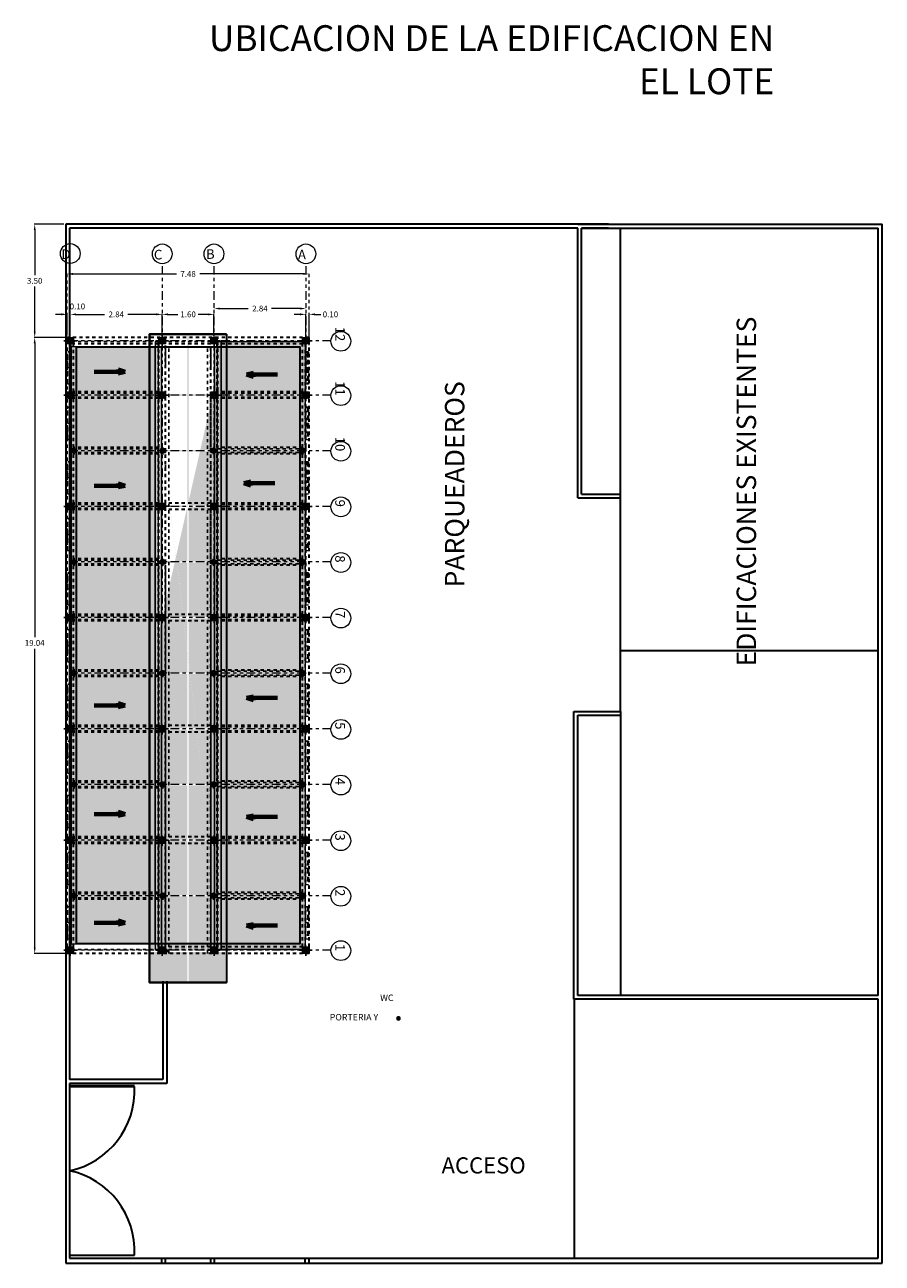
# Model space of a CAD drawing. Units: millimetres. Extents: x 373 to 560, y 282 to 392.
# Drawn here: x 373 to 399, y 309 to 347 of the extents above; entities that cross this region are included whole.
import ezdxf

# ---------------------------------------------------------------- set-up
doc = ezdxf.new("R2010")
doc.units = ezdxf.units.MM
for name, pattern in [('ACAD_ISO10W100', [18, 12, -3, 0, -3]), ('Dashed', [0.225, 0.15, -0.075]), ('Dot & Dashed', [0.335139, 0.176389, -0.088194, 0, -0.070556]), ('HIDDEN', [9.525, 6.35, -3.175]), ('Triple Dashed', [0.723194, 0.264583, -0.105833, 0.070556, -0.105833, 0.070556, -0.105833])]:
    doc.linetypes.add(name, pattern=pattern)
for name, color, linetype, lineweight in [('0 cotas nivel -1.70', 1, 'Continuous', 15), ('achurado alfagia', 123, 'Continuous', 30), ('achurado domo', 94, 'Continuous', 9), ('columnas 20 x20', 9, 'Continuous', 15), ('Cubierta', 140, 'Continuous', 15), ('domo', 124, 'Continuous', 35), ('ejes', 1, 'HIDDEN', 13), ('MUROS', 253, 'Continuous', 30), ('TEX', 5, 'Continuous', 15), ('ventanas', 160, 'Continuous', 18), ('VIGA DE CIMENTACION CORREGIDA', 30, 'Continuous', 35), ('vigas cintas', 42, 'Continuous', 25)]:
    doc.layers.add(name, color=color, linetype=linetype, lineweight=lineweight)
doc.layers.add('textos cimentacion', color=1, linetype='Continuous')
doc.styles.add('ARIAL', font='arial.ttf')
doc.dimstyles.get("Standard").update_dxf_attribs({"dimtxt": 0.18, "dimasz": 0.1795, "dimexe": 0.02, "dimexo": 0.0625, "dimgap": 0.09, "dimtad": 0, "dimtih": 1, "dimtoh": 1, "dimzin": 0, "dimdsep": 46, "dimtxsty": 'Standard', "dimcen": 0.09, "dimclrd": 256, "dimclre": 256, "dimclrt": 256, "dimadec": 0, "dimazin": 0, "dimtfac": 1, "dimtofl": 0, "dimtmove": 0, "dimatfit": 3, "dimfxl": 1, "dimtfillclr": 2, "dimtolj": 1, "dimtzin": 0, "dimlwd": 13, "dimlwe": 13, "dimarcsym": 0})

# ---------------------------------------------------------------- blocks, each defined once
blk = doc.blocks.new('col')
at = {"layer": 'columnas 20 x20', "ltscale": 100, "transparency": 33554613}
h = blk.add_hatch(dxfattribs=at)
h.set_pattern_fill('EARTH', color=256, scale=0.005)
h.set_pattern_definition([(0, (696.37006, 252.7934), (0.03175, 0.03175), [0.03175, -0.03175]), (0, (696.37006, 252.805307), (0.03175, 0.03175), [0.03175, -0.03175]), (0, (696.37006, 252.817213), (0.03175, 0.03175), [0.03175, -0.03175]), (90, (696.374028, 252.821182), (-0.03175, 0.03175), [0.03175, -0.03175]), (90, (696.385934, 252.821182), (-0.03175, 0.03175), [0.03175, -0.03175]), (90, (696.39784, 252.821182), (-0.03175, 0.03175), [0.03175, -0.03175])])
h.paths.add_polyline_path([(696.57, 252.793), (696.37, 252.793), (696.37, 252.993), (696.57, 252.993)])
at = {"layer": 'columnas 20 x20', "ltscale": 100}
for p, q in [((696.47, 252.893), (696.275, 252.893)), ((696.275, 252.893), (696.667, 252.893)), ((696.37, 252.793), (696.37, 252.993)), ((696.37, 252.993), (696.57, 252.993)), ((696.57, 252.793), (696.37, 252.793)), ((696.47, 252.719), (696.47, 253.052)), ((696.47, 252.893), (696.47, 252.893)), ((696.667, 252.893), (696.47, 252.893)), ((696.47, 252.893), (696.47, 252.719)), ((696.57, 252.993), (696.57, 252.793)), ((696.57, 252.793), (696.57, 252.993))]:
    blk.add_line(p, q, dxfattribs=at)
blk = doc.blocks.new('col 2')
at = {"layer": 'columnas 20 x20', "transparency": 33554613}
h = blk.add_hatch(dxfattribs=at)
h.set_pattern_fill('EARTH', color=256, scale=0.006)
h.set_pattern_definition([(0, (696.03157, 252.79981), (0.0381, 0.0381), [0.0381, -0.0381]), (0, (696.03157, 252.814097), (0.0381, 0.0381), [0.0381, -0.0381]), (0, (696.03157, 252.828385), (0.0381, 0.0381), [0.0381, -0.0381]), (90, (696.03633, 252.833147), (-0.0381, 0.0381), [0.0381, -0.0381]), (90, (696.05062, 252.833147), (-0.0381, 0.0381), [0.0381, -0.0381]), (90, (696.064907, 252.833147), (-0.0381, 0.0381), [0.0381, -0.0381])])
h.paths.add_polyline_path([(696.192, 252.8), (696.032, 252.8), (696.032, 252.92), (696.192, 252.92)])
at = {"layer": 'columnas 20 x20', "ltscale": 100}
for p, q in [((696.216, 252.86), (696.008, 252.86)), ((696.112, 252.739), (696.112, 252.957)), ((696.112, 252.957), (696.112, 252.86)), ((696.112, 252.86), (696.112, 252.739)), ((696.112, 252.86), (696.216, 252.86))]:
    blk.add_line(p, q, dxfattribs=at)
at = {"layer": 'columnas 20 x20'}
for p, q in [((696.032, 252.8), (696.032, 252.92)), ((696.032, 252.92), (696.192, 252.92)), ((696.192, 252.8), (696.032, 252.8)), ((696.192, 252.92), (696.192, 252.8))]:
    blk.add_line(p, q, dxfattribs=at)
blk = doc.blocks.new('*D419')
at = {"layer": '0 cotas nivel -1.70', "lineweight": 13, "ltscale": 0.001}
for p, q in [((381.124, 337.987), (380.944, 337.987)), ((381.303, 337.035), (381.303, 338.007)), ((381.403, 337.035), (381.403, 338.007)), ((381.583, 337.987), (381.762, 337.987))]:
    blk.add_line(p, q, dxfattribs=at)
at = {"layer": '0 cotas nivel -1.70', "ltscale": 0.001}
for points in [[(381.124, 338.017), (381.124, 337.957), (381.303, 337.987)], [(381.583, 338.017), (381.583, 337.957), (381.403, 337.987)]]:
    blk.add_solid(points, dxfattribs=at)
at = {"layer": 'Defpoints', "color": 0, "ltscale": 0.001}
for p in [(381.403, 337.987), (381.303, 336.972), (381.403, 336.972)]:
    blk.add_point(p, dxfattribs=at)
at = {"layer": '0 cotas nivel -1.70', "ltscale": 0.001, "insert": (382.062, 337.987), "char_height": 0.18, "attachment_point": 5}
blk.add_mtext('\\A1;0.10', dxfattribs=at)
blk = doc.blocks.new('*D420')
at = {"layer": '0 cotas nivel -1.70', "lineweight": 13, "ltscale": 0.001}
for p, q in [((376.863, 337.335), (376.863, 338.007)), ((377.043, 337.987), (377.348, 337.987)), ((378.284, 337.987), (377.978, 337.987)), ((378.463, 337.335), (378.463, 338.007))]:
    blk.add_line(p, q, dxfattribs=at)
at = {"layer": '0 cotas nivel -1.70', "ltscale": 0.001}
for points in [[(377.043, 338.017), (377.043, 337.957), (376.863, 337.987)], [(378.284, 338.017), (378.284, 337.957), (378.463, 337.987)]]:
    blk.add_solid(points, dxfattribs=at)
at = {"layer": 'Defpoints', "color": 0, "ltscale": 0.001}
for p in [(376.863, 337.987), (376.863, 337.272), (378.463, 337.272)]:
    blk.add_point(p, dxfattribs=at)
at = {"layer": '0 cotas nivel -1.70', "ltscale": 0.001, "insert": (377.663, 337.987), "char_height": 0.18, "attachment_point": 5}
blk.add_mtext('\\A1;1.60', dxfattribs=at)
blk = doc.blocks.new('*D421')
at = {"layer": '0 cotas nivel -1.70', "lineweight": 13, "ltscale": 0.001}
for p, q in [((374.023, 337.335), (374.023, 338.007)), ((374.203, 337.987), (375.083, 337.987)), ((376.684, 337.987), (375.803, 337.987)), ((376.863, 337.335), (376.863, 338.007))]:
    blk.add_line(p, q, dxfattribs=at)
at = {"layer": '0 cotas nivel -1.70', "ltscale": 0.001}
for points in [[(374.203, 338.017), (374.203, 337.957), (374.023, 337.987)], [(376.684, 338.017), (376.684, 337.957), (376.863, 337.987)]]:
    blk.add_solid(points, dxfattribs=at)
at = {"layer": 'Defpoints', "color": 0, "ltscale": 0.001}
for p in [(374.023, 337.987), (374.023, 337.272), (376.863, 337.272)]:
    blk.add_point(p, dxfattribs=at)
at = {"layer": '0 cotas nivel -1.70', "ltscale": 0.001, "insert": (375.443, 337.987), "char_height": 0.18, "attachment_point": 5}
blk.add_mtext('\\A1;2.84', dxfattribs=at)
blk = doc.blocks.new('*D422')
at = {"layer": '0 cotas nivel -1.70', "lineweight": 13, "ltscale": 0.001}
for p, q in [((373.744, 337.987), (373.564, 337.987)), ((373.923, 337.335), (373.923, 338.007)), ((374.023, 337.335), (374.023, 338.007)), ((374.203, 337.987), (374.382, 337.987))]:
    blk.add_line(p, q, dxfattribs=at)
at = {"layer": '0 cotas nivel -1.70', "ltscale": 0.001}
for points in [[(373.744, 338.017), (373.744, 337.957), (373.923, 337.987)], [(374.203, 338.017), (374.203, 337.957), (374.023, 337.987)]]:
    blk.add_solid(points, dxfattribs=at)
at = {"layer": 'Defpoints', "color": 0, "ltscale": 0.001}
for p in [(373.923, 337.987), (373.923, 337.272), (374.023, 337.272)]:
    blk.add_point(p, dxfattribs=at)
at = {"layer": '0 cotas nivel -1.70', "ltscale": 0.001, "insert": (374.243, 338.232), "char_height": 0.18, "attachment_point": 5}
blk.add_mtext('\\A1;0.10', dxfattribs=at)
blk = doc.blocks.new('*D423')
at = {"layer": '0 cotas nivel -1.70', "lineweight": 13, "ltscale": 0.001}
for p, q in [((378.463, 338.229), (378.463, 338.187)), ((378.643, 338.167), (379.523, 338.167)), ((381.124, 338.167), (380.243, 338.167)), ((381.303, 338.229), (381.303, 338.187))]:
    blk.add_line(p, q, dxfattribs=at)
at = {"layer": '0 cotas nivel -1.70', "ltscale": 0.001}
for points in [[(378.643, 338.197), (378.643, 338.137), (378.463, 338.167)], [(381.124, 338.197), (381.124, 338.137), (381.303, 338.167)]]:
    blk.add_solid(points, dxfattribs=at)
at = {"layer": 'Defpoints', "color": 0, "ltscale": 0.001}
for p in [(378.463, 338.167), (378.463, 338.167), (381.303, 338.167)]:
    blk.add_point(p, dxfattribs=at)
at = {"layer": '0 cotas nivel -1.70', "ltscale": 0.001, "insert": (379.883, 338.167), "char_height": 0.18, "attachment_point": 5}
blk.add_mtext('\\A1;2.84', dxfattribs=at)
blk = doc.blocks.new('vent')
at = {"layer": 'ventanas', "color": 250, "linetype": 'Dashed'}
for p, q in [((490.538, 369.222), (491.538, 369.222)), ((490.538, 369.182), (491.538, 369.182)), ((491.538, 369.142), (490.538, 369.142))]:
    blk.add_line(p, q, dxfattribs=at)
at = {"layer": 'ventanas', "color": 250, "linetype": 'ACAD_ISO10W100', "ltscale": 0.001}
blk.add_line((491.038, 369.222), (491.038, 369.142), dxfattribs=at)
at = {"layer": 'ventanas', "color": 250, "linetype": 'Dot & Dashed'}
blk.add_line((491.538, 369.222), (491.538, 369.142), dxfattribs=at)
blk.add_lwpolyline([(490.54, 369.222), (490.538, 369.222), (490.538, 369.142), (490.54, 369.142)], close=True, dxfattribs=at)
blk = doc.blocks.new('*D417')
at = {"layer": '0 cotas nivel -1.70', "lineweight": 13, "ltscale": 0.001}
for p, q in [((373.861, 337.272), (372.903, 337.272)), ((372.923, 337.093), (372.923, 328.011)), ((372.923, 318.412), (372.923, 327.651)), ((373.861, 318.232), (372.903, 318.232))]:
    blk.add_line(p, q, dxfattribs=at)
at = {"layer": '0 cotas nivel -1.70', "ltscale": 0.001}
for points in [[(372.893, 337.093), (372.953, 337.093), (372.923, 337.272)], [(372.893, 318.412), (372.953, 318.412), (372.923, 318.232)]]:
    blk.add_solid(points, dxfattribs=at)
at = {"layer": 'Defpoints', "color": 0, "ltscale": 0.001}
for p in [(373.923, 337.272), (372.923, 318.232), (373.923, 318.232)]:
    blk.add_point(p, dxfattribs=at)
at = {"layer": '0 cotas nivel -1.70', "ltscale": 0.001, "insert": (372.923, 327.831), "char_height": 0.18, "attachment_point": 5}
blk.add_mtext('\\A1;19.04', dxfattribs=at)
blk = doc.blocks.new('*D418')
at = {"layer": '0 cotas nivel -1.70', "linetype": 'ACAD_ISO10W100', "lineweight": 13, "ltscale": 0.001}
for p, q in [((373.923, 337.335), (373.923, 339.257)), ((381.403, 337.335), (381.403, 339.257))]:
    blk.add_line(p, q, dxfattribs=at)
at = {"layer": '0 cotas nivel -1.70', "lineweight": 13, "ltscale": 0.001}
for p, q in [((374.103, 339.237), (377.303, 339.237)), ((381.224, 339.237), (378.023, 339.237))]:
    blk.add_line(p, q, dxfattribs=at)
at = {"layer": '0 cotas nivel -1.70', "linetype": 'ACAD_ISO10W100', "ltscale": 0.001}
for points in [[(374.103, 339.267), (374.103, 339.207), (373.923, 339.237)], [(381.224, 339.267), (381.224, 339.207), (381.403, 339.237)]]:
    blk.add_solid(points, dxfattribs=at)
at = {"layer": 'Defpoints', "color": 0, "linetype": 'ACAD_ISO10W100', "ltscale": 0.001}
for p in [(373.923, 339.237), (373.923, 337.272), (381.403, 337.272)]:
    blk.add_point(p, dxfattribs=at)
at = {"layer": '0 cotas nivel -1.70', "linetype": 'ACAD_ISO10W100', "ltscale": 0.001, "insert": (377.663, 339.237), "char_height": 0.18, "attachment_point": 5}
blk.add_mtext('\\A1;7.48', dxfattribs=at)
blk = doc.blocks.new('*D425')
at = {"layer": '0 cotas nivel -1.70', "lineweight": 13, "ltscale": 0.001}
for p, q in [((373.82, 340.772), (372.903, 340.772)), ((372.923, 340.593), (372.923, 339.204)), ((372.923, 337.455), (372.923, 338.844)), ((373.82, 337.275), (372.903, 337.275))]:
    blk.add_line(p, q, dxfattribs=at)
at = {"layer": '0 cotas nivel -1.70', "ltscale": 0.001}
for points in [[(372.893, 340.593), (372.953, 340.593), (372.923, 340.772)], [(372.893, 337.455), (372.953, 337.455), (372.923, 337.275)]]:
    blk.add_solid(points, dxfattribs=at)
at = {"layer": 'Defpoints', "color": 0, "ltscale": 0.001}
for p in [(373.882, 340.772), (372.923, 337.275), (373.882, 337.275)]:
    blk.add_point(p, dxfattribs=at)
at = {"layer": '0 cotas nivel -1.70', "ltscale": 0.001, "insert": (372.923, 339.024), "char_height": 0.18, "attachment_point": 5}
blk.add_mtext('\\A1;3.50', dxfattribs=at)

msp = doc.modelspace()

# ---------------------------------------------------------------- hatches: boundary and pattern name
at = {"layer": 'achurado domo', "ltscale": 0.001}
h = msp.add_hatch(color=256, dxfattribs=at)
h.paths.add_polyline_path([(378.853, 337.372), (378.853, 317.332), (376.473, 317.332), (376.473, 337.372)], flags=17)
h.paths.add_polyline_path([(377.683, 335.512), (378.813, 335.512), (378.813, 337.332), (377.683, 337.332)], flags=16)
h.paths.add_polyline_path([(376.513, 335.512), (377.643, 335.512), (377.643, 337.332), (376.513, 337.332)], flags=16)
h.paths.add_polyline_path([(377.683, 333.792), (378.813, 333.792), (378.813, 335.472), (377.683, 335.472)], flags=16)
h.paths.add_polyline_path([(376.513, 333.792), (377.643, 333.792), (377.643, 335.472), (376.513, 335.472)], flags=16)
h.paths.add_polyline_path([(377.683, 318.312), (378.813, 318.312), (378.813, 319.992), (377.683, 319.992)], flags=16)
h.paths.add_polyline_path([(376.513, 318.312), (377.643, 318.312), (377.643, 319.992), (376.513, 319.992)], flags=16)
h.paths.add_polyline_path([(378.813, 318.272), (377.683, 318.272), (377.683, 317.372), (378.813, 317.372)], flags=16)
h.paths.add_polyline_path([(377.643, 318.272), (376.513, 318.272), (376.513, 317.372), (377.643, 317.372)], flags=16)
h.paths.add_polyline_path([(377.683, 320.032), (378.813, 320.032), (378.813, 321.712), (377.683, 321.712)], flags=16)
h.paths.add_polyline_path([(376.513, 320.032), (377.643, 320.032), (377.643, 321.712), (376.513, 321.712)], flags=16)
h.paths.add_polyline_path([(377.683, 321.752), (378.813, 321.752), (378.813, 323.432), (377.683, 323.432)], flags=16)
h.paths.add_polyline_path([(376.513, 321.752), (377.643, 321.752), (377.643, 323.432), (376.513, 323.432)], flags=16)
h.paths.add_polyline_path([(377.683, 323.472), (378.813, 323.472), (378.813, 325.152), (377.683, 325.152)], flags=16)
h.paths.add_polyline_path([(376.513, 323.472), (377.643, 323.472), (377.643, 325.152), (376.513, 325.152)], flags=16)
h.paths.add_polyline_path([(377.683, 325.192), (378.813, 325.192), (378.813, 326.872), (377.683, 326.872)], flags=16)
h.paths.add_polyline_path([(376.513, 325.192), (377.643, 325.192), (377.643, 326.872), (376.513, 326.872)], flags=16)
h.paths.add_polyline_path([(377.683, 326.912), (378.813, 326.912), (378.813, 328.592), (377.683, 328.592)], flags=16)
h.paths.add_polyline_path([(376.513, 326.912), (377.643, 326.912), (377.643, 328.592), (376.513, 328.592)], flags=16)
h.paths.add_polyline_path([(377.683, 328.632), (378.813, 328.632), (378.813, 330.312), (377.683, 330.312)], flags=16)
h.paths.add_polyline_path([(376.513, 328.632), (377.643, 328.632), (377.643, 330.312), (376.513, 330.312)], flags=16)
h.paths.add_polyline_path([(377.683, 330.352), (378.813, 330.352), (378.813, 332.032), (377.683, 332.032)], flags=16)
h.paths.add_polyline_path([(376.513, 330.352), (377.643, 330.352), (377.643, 332.032), (376.513, 332.032)], flags=16)
h.paths.add_polyline_path([(377.683, 332.072), (378.813, 332.072), (378.813, 333.752), (377.683, 333.752)], flags=16)
h.paths.add_polyline_path([(376.513, 332.072), (377.643, 332.072), (377.643, 333.752), (376.513, 333.752)], flags=16)
edge = h.paths.add_edge_path()
edge.add_line((376.473, 317.332), (378.853, 317.332))
edge.add_line((376.473, 337.332), (376.473, 317.332))
edge.add_line((376.473, 337.372), (376.473, 326.912))
edge.add_line((378.853, 337.372), (378.853, 317.332))
at = {"layer": 'Cubierta', "ltscale": 0.001}
h = msp.add_hatch(color=256, dxfattribs=at)
h.set_gradient(color1=(0, 127, 255), color2=(163, 209, 255), one_color=1, tint=0.82, name='HEMISPHERICAL')
h.paths.add_polyline_path([(374.05, 336.979), (374.05, 318.531), (376.643, 318.522), (376.643, 336.982)])
h = msp.add_hatch(dxfattribs=at)
h.set_pattern_fill('GOST_WOOD', color=5, scale=0.04, angle=-90, style=0)
h.set_pattern_definition([(180, (742.78197, 825.65075), (-3e-17, -0.24), [0.4, -0.08]), (180, (742.86197, 825.57075), (-3e-17, -0.24), [0.24, -0.06, 0.12, -0.06]), (180, (742.98197, 825.49075), (-3e-17, -0.24), [0.4, -0.08])])
h.paths.add_polyline_path([(374.05, 336.979), (374.05, 318.531), (376.643, 318.522), (376.643, 336.982)])
h = msp.add_hatch(color=5, dxfattribs=at)
h.set_gradient(color1=(0, 0, 255), color2=(153, 153, 255), one_color=1, tint=0.8, name='CURVED')
h.paths.add_polyline_path([(376.643, 337.152), (376.643, 318.352), (376.753, 318.352), (376.753, 337.152)])
h = msp.add_hatch(color=184, dxfattribs=at)
h.set_gradient(color1=(0, 0, 107), color2=(153, 153, 255), tint=0.8, name='CURVED')
h.paths.add_polyline_path([(378.683, 337.152), (378.683, 318.352), (378.573, 318.352), (378.573, 337.152)])
h = msp.add_hatch(color=256, dxfattribs=at)
h.set_gradient(color1=(0, 127, 255), color2=(163, 209, 255), one_color=1, tint=0.82, name='CURVED')
h.paths.add_polyline_path([(381.277, 337.148), (381.277, 318.352), (378.683, 318.352), (378.683, 337.148)])
h = msp.add_hatch(dxfattribs=at)
h.set_pattern_fill('GOST_WOOD', color=5, scale=0.04, angle=-90, style=0)
h.set_pattern_definition([(360, (12.54445, 825.65075), (-6e-17, -0.24), [0.4, -0.08]), (360, (12.46445, 825.57075), (-6e-17, -0.24), [0.24, -0.06, 0.12, -0.06]), (360, (12.34445, 825.49075), (-6e-17, -0.24), [0.4, -0.08])])
h.paths.add_polyline_path([(381.277, 337.148), (381.277, 318.352), (378.683, 318.352), (378.683, 337.148)])

# ---------------------------------------------------------------- linework, layer by layer
at = {"layer": 'achurado alfagia', "color": 251, "ltscale": 0.001}
msp.add_lwpolyline([(378.263, 336.982), (381.113, 336.982), (381.113, 318.522), (374.213, 318.522), (374.213, 336.982), (381.113, 336.982)], dxfattribs=at)
at = {"layer": 'Cubierta', "linetype": 'Dot & Dashed', "ltscale": 0.001}
for p, q in [((376.763, 318.232), (376.763, 337.272)), ((378.563, 318.232), (378.563, 337.272)), ((378.573, 318.352), (378.573, 337.072)), ((378.683, 318.352), (378.683, 337.072)), ((378.573, 318.332), (378.573, 318.332))]:
    msp.add_line(p, q, dxfattribs=at)
at = {"layer": 'Cubierta', "color": 250, "lineweight": 70, "ltscale": 0.001}
for p, q in [((374.762, 336.211), (375.722, 336.211)), ((375.502, 336.163), (375.502, 336.283)), ((375.502, 336.283), (375.722, 336.211)), ((375.722, 336.211), (375.502, 336.163)), ((379.464, 336.131), (379.684, 336.178)), ((379.684, 336.178), (379.684, 336.058)), ((380.424, 336.131), (379.464, 336.131)), ((379.684, 336.058), (379.464, 336.131)), ((375.502, 332.643), (375.502, 332.763)), ((375.502, 332.763), (375.722, 332.691)), ((379.384, 332.771), (379.604, 332.818)), ((380.344, 332.771), (379.384, 332.771)), ((379.604, 332.698), (379.384, 332.771)), ((379.604, 332.818), (379.604, 332.698)), ((374.762, 332.691), (375.722, 332.691)), ((375.722, 332.691), (375.502, 332.643)), ((374.762, 325.891), (375.722, 325.891)), ((375.502, 325.843), (375.502, 325.963)), ((375.502, 325.963), (375.722, 325.891)), ((375.722, 325.891), (375.502, 325.843)), ((379.464, 326.131), (379.684, 326.178)), ((380.424, 326.131), (379.464, 326.131)), ((379.684, 326.058), (379.464, 326.131)), ((379.684, 326.178), (379.684, 326.058)), ((374.762, 322.531), (375.722, 322.531)), ((375.502, 322.483), (375.502, 322.603)), ((375.502, 322.603), (375.722, 322.531)), ((375.722, 322.531), (375.502, 322.483)), ((379.464, 322.451), (379.684, 322.498)), ((380.424, 322.451), (379.464, 322.451)), ((379.684, 322.378), (379.464, 322.451)), ((379.684, 322.498), (379.684, 322.378)), ((374.762, 319.171), (375.722, 319.171)), ((375.502, 319.123), (375.502, 319.243)), ((375.502, 319.243), (375.722, 319.171)), ((375.722, 319.171), (375.502, 319.123)), ((379.464, 319.091), (379.684, 319.138)), ((380.424, 319.091), (379.464, 319.091)), ((379.684, 319.018), (379.464, 319.091)), ((379.684, 319.138), (379.684, 319.018))]:
    msp.add_line(p, q, dxfattribs=at)
at = {"layer": 'Cubierta', "ltscale": 0.001}
for points in [[(374.05, 336.979), (374.05, 318.531), (376.643, 318.522), (376.643, 336.982)], [(376.643, 337.152), (376.643, 318.352), (376.753, 318.352), (376.753, 337.152)], [(378.683, 337.152), (378.683, 318.352), (378.573, 318.352), (378.573, 337.152)], [(381.277, 337.148), (381.277, 318.352), (378.683, 318.352), (378.683, 337.148)]]:
    msp.add_lwpolyline(points, close=True, dxfattribs=at)
at = {"layer": 'domo', "ltscale": 0.001}
for p, q in [((376.473, 337.372), (376.473, 326.912)), ((378.853, 337.372), (376.473, 337.372)), ((376.473, 337.332), (376.473, 317.332)), ((378.853, 337.372), (377.663, 337.372)), ((378.853, 337.372), (378.853, 317.332)), ((376.473, 317.332), (378.853, 317.332))]:
    msp.add_line(p, q, dxfattribs=at)
msp.add_lwpolyline([(378.853, 337.372), (378.853, 317.332), (376.473, 317.332), (376.473, 337.372)], close=True, dxfattribs=at)
at = {"layer": 'ejes', "linetype": 'Triple Dashed'}
for p, q in [((376.863, 339.482), (376.863, 328.639)), ((378.463, 339.482), (378.463, 328.639)), ((381.303, 339.482), (381.303, 328.639)), ((374.022, 317.536), (374.022, 338.076)), ((382.078, 337.172), (373.882, 337.172)), ((382.078, 335.492), (373.882, 335.492)), ((382.078, 333.772), (373.882, 333.772)), ((382.078, 332.052), (373.882, 332.052)), ((382.078, 330.332), (373.882, 330.332)), ((382.078, 328.612), (373.882, 328.612)), ((382.078, 326.892), (373.882, 326.892)), ((382.078, 325.172), (373.882, 325.172)), ((382.078, 323.452), (373.882, 323.452)), ((382.078, 321.732), (373.882, 321.732)), ((382.078, 320.012), (373.882, 320.012)), ((382.078, 318.332), (373.882, 318.332))]:
    msp.add_line(p, q, dxfattribs=at)
at = {"layer": 'ejes', "linetype": 'ByBlock'}
for centre in [(374.023, 339.868), (376.863, 339.858), (378.463, 339.858), (381.303, 339.858), (382.383, 337.156), (382.383, 335.476), (382.383, 333.756), (382.383, 332.036), (382.383, 330.316), (382.383, 328.596), (382.383, 326.876), (382.383, 325.156), (382.383, 323.436), (382.383, 321.716), (382.383, 319.996), (382.383, 318.316)]:
    msp.add_circle(centre, 0.305, dxfattribs=at)
at = {"layer": 'MUROS'}
for p, q in [((390.652, 340.772), (373.882, 340.772)), ((389.702, 340.772), (399.112, 340.772)), ((399.112, 316.812), (399.112, 340.772)), ((389.702, 340.652), (374.002, 340.652)), ((389.702, 332.312), (389.702, 340.652)), ((389.822, 332.432), (389.822, 340.652)), ((390.652, 340.652), (389.822, 340.652)), ((389.822, 340.652), (398.992, 340.652)), ((391.022, 332.312), (391.022, 340.652)), ((398.992, 316.932), (398.992, 340.652)), ((389.822, 332.432), (391.022, 332.432)), ((391.022, 325.712), (391.022, 332.312)), ((391.022, 327.592), (398.992, 327.592)), ((389.582, 316.812), (389.582, 325.712)), ((389.702, 325.592), (391.022, 325.592)), ((389.702, 316.932), (389.702, 325.592)), ((391.022, 325.712), (391.022, 316.932)), ((376.882, 320.072), (376.882, 319.952)), ((377.002, 320.032), (377.002, 319.992)), ((376.882, 318.332), (376.882, 318.332)), ((376.882, 318.312), (376.882, 318.272)), ((376.882, 318.232), (376.882, 318.232)), ((377.002, 318.332), (377.002, 318.332)), ((377.002, 318.312), (377.002, 318.272)), ((376.882, 317.372), (376.882, 314.332)), ((377.002, 317.372), (377.002, 314.212)), ((398.992, 316.812), (389.582, 316.812)), ((398.992, 316.932), (389.702, 316.932)), ((398.992, 308.812), (398.992, 316.812)), ((399.112, 308.652), (399.112, 316.812)), ((376.882, 314.332), (374.002, 314.332)), ((377.002, 314.212), (374.002, 314.212)), ((373.882, 308.652), (399.112, 308.652)), ((374.002, 308.812), (398.992, 308.812))]:
    msp.add_line(p, q, dxfattribs=at)
at = {"layer": 'MUROS', "ltscale": 0.001}
for p, q in [((373.882, 340.772), (373.882, 308.652)), ((374.002, 340.652), (374.002, 314.332)), ((389.702, 332.312), (391.022, 332.312)), ((389.582, 325.712), (391.022, 325.712)), ((389.591, 316.812), (389.591, 308.812)), ((374.002, 314.212), (374.002, 308.812)), ((374.002, 314.151), (376.002, 314.151)), ((374.002, 314.121), (376.002, 314.121)), ((374.002, 308.904), (376.002, 308.904))]:
    msp.add_line(p, q, dxfattribs=at)
at = {"layer": 'MUROS', "color": 35}
for p, q in [((376.842, 308.812), (376.842, 308.652)), ((376.962, 308.652), (376.962, 308.812)), ((378.362, 308.652), (378.362, 308.812)), ((378.482, 308.652), (378.482, 308.812)), ((381.282, 308.652), (381.282, 308.812)), ((381.402, 308.652), (381.402, 308.812))]:
    msp.add_line(p, q, dxfattribs=at)
at = {"layer": 'MUROS', "ltscale": 0.001}
for centre, start, end in [((373.474, 313.988), 282.0425, 2.9917), ((373.474, 309.037), 357.0083, 77.9575)]:
    msp.add_arc(centre, 2.532, start, end, dxfattribs=at)
at = {"layer": 'ventanas', "color": 253, "linetype": 'Dot & Dashed'}
for p, q in [((381.308, 335.832), (381.308, 336.832)), ((381.348, 336.832), (381.348, 335.832)), ((381.388, 336.832), (381.388, 335.832)), ((381.388, 335.832), (381.308, 335.832))]:
    msp.add_line(p, q, dxfattribs=at)
at = {"layer": 'VIGA DE CIMENTACION CORREGIDA', "linetype": 'Dot & Dashed', "ltscale": 0.001}
for p, q in [((381.403, 337.272), (373.923, 337.272)), ((373.923, 328.462), (373.923, 337.272)), ((376.763, 337.072), (374.123, 337.072)), ((374.123, 335.592), (374.123, 337.072)), ((376.763, 335.592), (376.763, 337.072)), ((378.363, 337.072), (376.963, 337.072)), ((376.963, 334.92), (376.963, 337.072)), ((378.363, 333.872), (378.363, 337.072)), ((381.203, 337.072), (378.563, 337.072)), ((378.563, 335.592), (378.563, 337.072)), ((381.203, 335.592), (381.203, 337.072)), ((381.403, 328.462), (381.403, 337.272)), ((376.763, 335.592), (374.123, 335.592)), ((378.363, 332.152), (378.363, 335.592)), ((381.203, 335.592), (378.563, 335.592)), ((376.763, 335.392), (374.123, 335.392)), ((374.123, 333.872), (374.123, 335.392)), ((376.763, 333.872), (376.763, 335.392)), ((381.203, 335.392), (378.563, 335.392)), ((378.563, 333.872), (378.563, 335.392)), ((381.203, 333.872), (381.203, 335.392)), ((376.963, 332.152), (376.963, 334.92)), ((376.763, 333.872), (374.123, 333.872)), ((381.203, 333.872), (378.563, 333.872)), ((376.763, 333.672), (374.123, 333.672)), ((374.123, 332.152), (374.123, 333.672)), ((376.763, 332.152), (376.763, 333.672)), ((376.963, 333.712), (376.963, 333.832)), ((376.963, 332.152), (376.963, 333.672)), ((378.363, 333.727), (378.363, 333.827)), ((381.203, 333.672), (378.563, 333.672)), ((378.563, 332.152), (378.563, 333.672)), ((381.203, 332.152), (381.203, 333.672)), ((376.763, 332.152), (374.123, 332.152)), ((378.363, 332.152), (376.963, 332.152)), ((381.203, 332.152), (378.563, 332.152)), ((374.123, 330.432), (374.123, 331.952)), ((376.763, 331.952), (374.123, 331.952)), ((376.763, 330.432), (376.763, 331.952)), ((378.363, 331.952), (376.963, 331.952)), ((376.963, 328.712), (376.963, 331.952)), ((378.363, 328.712), (378.363, 331.952)), ((378.363, 330.432), (378.363, 331.952)), ((381.203, 331.952), (378.563, 331.952)), ((378.563, 330.432), (378.563, 331.952)), ((381.203, 330.432), (381.203, 331.952)), ((376.763, 330.432), (374.123, 330.432)), ((381.203, 330.432), (378.563, 330.432)), ((374.123, 328.712), (374.123, 330.232)), ((376.763, 330.232), (374.123, 330.232)), ((376.763, 328.712), (376.763, 330.232)), ((376.963, 328.712), (376.963, 330.232)), ((378.363, 330.287), (378.363, 330.387)), ((378.563, 328.712), (378.563, 330.232)), ((381.203, 330.232), (378.563, 330.232)), ((381.203, 328.712), (381.203, 330.232)), ((373.923, 318.232), (373.923, 328.512)), ((376.763, 328.712), (374.123, 328.712)), ((374.123, 326.992), (374.123, 328.512)), ((376.763, 328.512), (374.123, 328.512)), ((376.763, 326.992), (376.763, 328.512)), ((378.363, 328.712), (376.963, 328.712)), ((378.363, 328.512), (376.963, 328.512)), ((376.963, 325.272), (376.963, 328.512)), ((378.363, 328.612), (378.363, 328.643)), ((378.363, 325.272), (378.363, 328.512)), ((381.203, 328.712), (378.563, 328.712)), ((381.203, 328.512), (378.563, 328.512)), ((378.563, 326.992), (378.563, 328.512)), ((381.203, 326.992), (381.203, 328.512)), ((381.403, 318.232), (381.403, 328.512)), ((376.763, 326.992), (374.123, 326.992)), ((381.203, 326.992), (378.563, 326.992)), ((374.123, 325.272), (374.123, 326.792)), ((376.763, 326.792), (374.123, 326.792)), ((376.763, 325.272), (376.763, 326.792)), ((378.563, 325.272), (378.563, 326.792)), ((381.203, 326.792), (378.563, 326.792)), ((381.203, 325.272), (381.203, 326.792)), ((376.763, 325.272), (374.123, 325.272)), ((374.123, 323.552), (374.123, 325.072)), ((376.763, 325.072), (374.123, 325.072)), ((376.763, 323.552), (376.763, 325.072)), ((378.363, 325.272), (376.963, 325.272)), ((376.963, 322.279), (376.963, 325.072)), ((378.363, 325.072), (376.963, 325.072)), ((378.363, 322.279), (378.363, 325.072)), ((381.203, 325.272), (378.563, 325.272)), ((378.563, 323.552), (378.563, 325.072)), ((381.203, 325.072), (378.563, 325.072)), ((381.203, 323.552), (381.203, 325.072)), ((376.763, 323.552), (374.123, 323.552)), ((381.203, 323.552), (378.563, 323.552)), ((374.123, 321.832), (374.123, 323.352)), ((376.763, 323.352), (374.123, 323.352)), ((376.763, 321.832), (376.763, 323.352)), ((376.963, 321.832), (376.963, 323.352)), ((378.363, 321.832), (378.363, 323.352)), ((378.563, 321.832), (378.563, 323.352)), ((381.203, 323.352), (378.563, 323.352)), ((381.203, 321.832), (381.203, 323.352)), ((376.763, 321.832), (374.123, 321.832)), ((374.123, 320.112), (374.123, 321.632)), ((376.763, 321.632), (374.123, 321.632)), ((376.763, 320.112), (376.763, 321.632)), ((378.363, 321.832), (376.963, 321.832)), ((376.963, 318.839), (376.963, 321.632)), ((378.363, 321.632), (376.963, 321.632)), ((378.363, 318.839), (378.363, 321.632)), ((381.203, 321.832), (378.563, 321.832)), ((378.563, 320.112), (378.563, 321.632)), ((381.203, 321.632), (378.563, 321.632)), ((381.203, 320.112), (381.203, 321.632)), ((376.763, 320.112), (374.123, 320.112)), ((381.203, 320.112), (378.563, 320.112)), ((374.123, 318.432), (374.123, 319.912)), ((376.763, 319.912), (374.123, 319.912)), ((376.763, 318.432), (376.763, 319.912)), ((376.963, 318.432), (376.963, 319.912)), ((378.363, 318.432), (378.363, 319.912)), ((378.563, 318.432), (378.563, 319.912)), ((381.203, 319.912), (378.563, 319.912)), ((381.203, 318.432), (381.203, 319.912)), ((381.403, 318.232), (373.923, 318.232)), ((378.363, 318.432), (376.963, 318.432)), ((381.203, 318.432), (378.563, 318.432))]:
    msp.add_line(p, q, dxfattribs=at)
at = {"layer": 'vigas cintas', "linetype": 'Dot & Dashed', "ltscale": 0.001}
for p, q in [((374.043, 335.592), (374.043, 337.072)), ((376.763, 337.152), (374.123, 337.152)), ((376.743, 318.232), (376.743, 337.272)), ((378.363, 337.152), (376.963, 337.152)), ((377.063, 318.232), (377.063, 336.982)), ((378.263, 318.232), (378.263, 337.012)), ((381.203, 337.152), (378.563, 337.152)), ((378.583, 318.232), (378.583, 337.272)), ((381.283, 335.592), (381.283, 337.072)), ((376.763, 335.552), (374.123, 335.552)), ((376.763, 335.432), (374.123, 335.432)), ((381.203, 335.552), (378.563, 335.552)), ((381.203, 335.432), (378.563, 335.432)), ((374.043, 332.152), (374.043, 335.392)), ((381.283, 332.152), (381.283, 335.392)), ((376.963, 333.832), (374.043, 333.832)), ((376.963, 333.712), (374.043, 333.712)), ((381.283, 333.832), (378.363, 333.832)), ((381.283, 333.712), (378.363, 333.712)), ((376.763, 332.112), (374.123, 332.112)), ((376.763, 331.992), (374.123, 331.992)), ((381.203, 332.112), (378.563, 332.112)), ((381.203, 331.992), (378.563, 331.992)), ((374.043, 328.712), (374.043, 331.952)), ((381.283, 328.712), (381.283, 331.952)), ((376.963, 330.392), (374.043, 330.392)), ((376.963, 330.272), (374.043, 330.272)), ((381.283, 330.392), (378.363, 330.392)), ((381.283, 330.272), (378.363, 330.272)), ((374.043, 325.272), (374.043, 328.512)), ((376.763, 328.672), (374.123, 328.672)), ((376.763, 328.552), (374.123, 328.552)), ((381.203, 328.672), (378.563, 328.672)), ((381.203, 328.552), (378.563, 328.552)), ((381.283, 325.272), (381.283, 328.512)), ((376.963, 326.952), (374.043, 326.952)), ((376.963, 326.832), (374.043, 326.832)), ((381.283, 326.952), (378.363, 326.952)), ((381.283, 326.832), (378.363, 326.832)), ((374.043, 321.832), (374.043, 325.072)), ((376.763, 325.232), (374.123, 325.232)), ((376.763, 325.112), (374.123, 325.112)), ((381.203, 325.232), (378.563, 325.232)), ((381.203, 325.112), (378.563, 325.112)), ((381.283, 321.832), (381.283, 325.072)), ((376.963, 323.512), (374.043, 323.512)), ((376.963, 323.392), (374.043, 323.392)), ((381.283, 323.512), (378.363, 323.512)), ((381.283, 323.392), (378.363, 323.392)), ((374.043, 318.432), (374.043, 321.632)), ((376.763, 321.792), (374.123, 321.792)), ((376.763, 321.672), (374.123, 321.672)), ((381.203, 321.792), (378.563, 321.792)), ((381.203, 321.672), (378.563, 321.672)), ((381.283, 318.432), (381.283, 321.632)), ((376.963, 320.072), (374.043, 320.072)), ((376.963, 319.952), (374.043, 319.952)), ((381.283, 320.072), (378.363, 320.072)), ((381.283, 319.952), (378.363, 319.952)), ((376.763, 318.352), (374.123, 318.352)), ((377.002, 318.352), (376.963, 318.352)), ((378.363, 318.352), (377.063, 318.352)), ((381.203, 318.352), (378.563, 318.352))]:
    msp.add_line(p, q, dxfattribs=at)
at = {"layer": 'vigas cintas', "linetype": 'ACAD_ISO10W100'}
for p, q in [((376.843, 335.592), (376.843, 336.982)), ((376.963, 318.232), (376.963, 336.982)), ((378.363, 318.232), (378.363, 336.982)), ((378.483, 335.592), (378.483, 336.982)), ((376.843, 333.832), (376.843, 335.392)), ((378.483, 333.832), (378.483, 335.392)), ((376.843, 332.152), (376.843, 333.712)), ((378.483, 332.152), (378.483, 333.712)), ((376.843, 330.392), (376.843, 331.952)), ((378.483, 330.392), (378.483, 331.952)), ((376.843, 328.712), (376.843, 330.272)), ((378.483, 328.712), (378.483, 330.272)), ((376.843, 326.952), (376.843, 328.512)), ((378.483, 326.952), (378.483, 328.512)), ((376.843, 325.272), (376.843, 326.832)), ((378.483, 325.272), (378.483, 326.832)), ((376.843, 323.512), (376.843, 325.072)), ((378.483, 323.512), (378.483, 325.072)), ((376.843, 321.832), (376.843, 323.392)), ((378.483, 321.832), (378.483, 323.392)), ((376.843, 320.072), (376.843, 321.632)), ((378.483, 320.072), (378.483, 321.632)), ((376.843, 318.432), (376.843, 319.952)), ((378.483, 318.432), (378.483, 319.952))]:
    msp.add_line(p, q, dxfattribs=at)

# ---------------------------------------------------------------- block references
at = {"layer": 'columnas 20 x20'}
for name, p in [('col', (-322.447, 84.279)), ('col', (-315.167, 84.279)), ('col', (-322.447, 82.599)), ('col', (-315.167, 82.599)), ('col 2', (-321.988, 80.913)), ('col 2', (-319.228, 80.913)), ('col 2', (-317.668, 80.913)), ('col 2', (-314.908, 80.913)), ('col', (-322.447, 79.159)), ('col', (-315.167, 79.159)), ('col 2', (-321.988, 77.473)), ('col 2', (-319.228, 77.473)), ('col 2', (-317.668, 77.473)), ('col 2', (-314.908, 77.473)), ('col', (-322.447, 75.719)), ('col', (-315.167, 75.719)), ('col 2', (-321.988, 74.033)), ('col 2', (-319.228, 74.033)), ('col 2', (-317.668, 74.033)), ('col 2', (-314.908, 74.033)), ('col', (-322.447, 72.279)), ('col', (-315.167, 72.279)), ('col 2', (-321.988, 70.593)), ('col 2', (-319.228, 70.593)), ('col 2', (-317.668, 70.593)), ('col 2', (-314.908, 70.593)), ('col', (-322.447, 68.839)), ('col', (-315.167, 68.839)), ('col 2', (-321.988, 67.153)), ('col 2', (-319.228, 67.153)), ('col 2', (-317.668, 67.153)), ('col 2', (-314.908, 67.153)), ('col', (-322.447, 65.439)), ('col', (-315.167, 65.439))]:
    msp.add_blockref(name, p, dxfattribs=at)
for p, rotation in [((-319.641, 84.374), 359.9922190899435), ((-318.041, 84.374), 359.9922190902704), ((-319.641, 82.694), 359.9922190899435), ((-318.041, 82.694), 359.9922190902704), ((-319.641, 79.254), 359.9922190899435), ((-318.041, 79.254), 359.9922190902704), ((-319.641, 75.814), 359.9922190899435), ((-318.041, 75.814), 359.9922190902704), ((-319.641, 72.374), 359.9922190899435), ((-318.041, 72.374), 359.9922190902704), ((-319.641, 68.934), 359.9922190899435), ((-318.041, 68.934), 359.9922190902704), ((-319.641, 65.534), 359.9922190899435), ((-318.041, 65.534), 359.9922190902704)]:
    msp.add_blockref('col', p, dxfattribs=dict(at, rotation=rotation))
at = {"layer": 'ventanas', "color": 253, "linetype": 'ACAD_ISO10W100', "rotation": 270}
for p in [(4.801, 827.371), (12.161, 827.371), (4.801, 825.651), (12.161, 825.651), (4.801, 823.97), (12.161, 823.97), (4.801, 822.211), (12.161, 822.211), (4.801, 820.53), (12.161, 820.53), (4.801, 818.771), (12.161, 818.771), (4.801, 817.09), (12.161, 817.09), (4.801, 815.331), (12.161, 815.331), (4.801, 813.65), (12.161, 813.65), (4.801, 811.891), (12.161, 811.891), (4.801, 810.21), (12.161, 810.21)]:
    msp.add_blockref('vent', p, dxfattribs=at)

# ---------------------------------------------------------------- texts
at = {"layer": 'TEX', "char_height": 0.298, "width": 0.01533, "attachment_point": 3, "style": 'ARIAL'}
for s, insert in [('D', (374.025, 339.994)), ('B', (378.483, 340.001)), ('C', (376.865, 339.983)), ('A', (381.305, 339.983))]:
    msp.add_mtext(s, dxfattribs=dict(at, insert=insert))
at = {"layer": 'TEX', "width": 0.01533, "attachment_point": 3, "rotation": 270, "style": 'ARIAL'}
for s, insert, char_height in [('12', (382.508, 337.154), 0.2978), ('11', (382.508, 335.474), 0.2978), ('10', (382.508, 333.754), 0.2978), ('9', (382.508, 332.034), 0.298), ('8', (382.508, 330.314), 0.298), ('7', (382.508, 328.594), 0.298), ('6', (382.508, 326.874), 0.298), ('5', (382.508, 325.154), 0.298), ('4', (382.508, 323.434), 0.298), ('3', (382.508, 321.714), 0.298), ('2', (382.508, 319.994), 0.298), ('1', (382.508, 318.3), 0.298)]:
    msp.add_mtext(s, dxfattribs=dict(at, insert=insert, char_height=char_height))
at = {"layer": 'textos cimentacion', "width": 17.60152, "attachment_point": 6, "style": 'ARIAL'}
for s, insert, char_height in [('UBICACION DE LA EDIFICACION EN EL LOTE  ', (395.775, 345.756), 0.8), ('{\\H0.25x;PORTERIA Y WC}.', (384.315, 316.559), 0.8), ('ACCESO', (388.096, 311.612), 0.5)]:
    msp.add_mtext(s, dxfattribs=dict(at, insert=insert, char_height=char_height))
at = {"layer": 'textos cimentacion', "char_height": 0.6, "width": 17.60152, "attachment_point": 6, "rotation": 90, "style": 'ARIAL'}
for s, insert in [('EDIFICACIONES EXISTENTES', (394.992, 337.917)), ('PARQUEADEROS', (385.978, 335.92))]:
    msp.add_mtext(s, dxfattribs=dict(at, insert=insert))

# ---------------------------------------------------------------- dimensions: what is measured, and where the dimension line sits
at = {"layer": '0 cotas nivel -1.70', "ltscale": 0.001}
dim = msp.add_linear_dim(base=(372.923, 337.275), p1=(373.882, 340.772), p2=(373.882, 337.275), angle=90, dimstyle='Standard', override={"dimtmove": 1}, dxfattribs=at)
dim.commit()
dim.dimension.update_dxf_attribs({"geometry": '*D425', "text_midpoint": (372.923, 339.024)})
at = {"layer": '0 cotas nivel -1.70', "color": 253, "linetype": 'ACAD_ISO10W100', "ltscale": 0.001}
dim = msp.add_linear_dim(base=(373.923, 339.237), p1=(381.403, 337.272), p2=(373.923, 337.272), dimstyle='Standard', dxfattribs=at)
dim.commit()
dim.dimension.update_dxf_attribs({"geometry": '*D418', "text_midpoint": (377.663, 339.237)})
at = {"layer": '0 cotas nivel -1.70', "ltscale": 0.001}
for base, p1, p2, picture, middle in [((373.923, 337.987), (374.023, 337.272), (373.923, 337.272), '*D422', (374.243, 338.232)), ((374.023, 337.987), (376.863, 337.272), (374.023, 337.272), '*D421', (375.443, 337.987)), ((376.863, 337.987), (378.463, 337.272), (376.863, 337.272), '*D420', (377.663, 337.987)), ((378.463, 338.167), (381.303, 338.167), (378.463, 338.167), '*D423', (379.883, 338.167))]:
    dim = msp.add_linear_dim(base=base, p1=p1, p2=p2, dimstyle='Standard', override={"dimtmove": 1}, dxfattribs=at)
    dim.commit()
    dim.dimension.update_dxf_attribs({"geometry": picture, "text_midpoint": middle})
dim = msp.add_linear_dim(base=(381.403, 337.987), p1=(381.303, 336.972), p2=(381.403, 336.972), dimstyle='Standard', dxfattribs=at)
dim.commit()
dim.dimension.update_dxf_attribs({"geometry": '*D419', "text_midpoint": (382.062, 337.987)})
dim = msp.add_linear_dim(base=(372.923, 318.232), p1=(373.923, 337.272), p2=(373.923, 318.232), angle=270, dimstyle='Standard', override={"dimtmove": 1}, dxfattribs=at)
dim.commit()
dim.dimension.update_dxf_attribs({"geometry": '*D417', "text_midpoint": (372.923, 327.831), "dimtype": 160})

doc.saveas('drawing.dxf')
